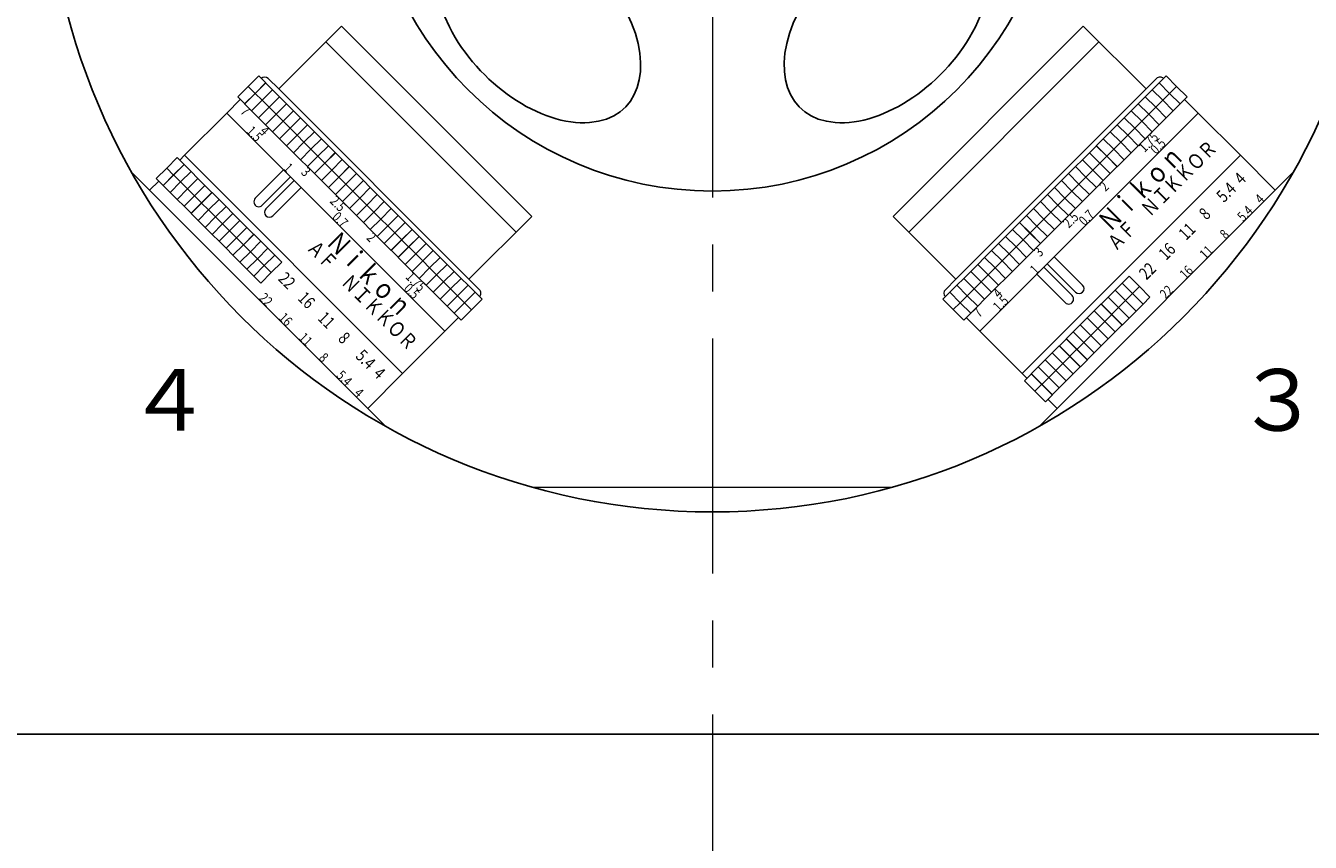
# Model space of a CAD drawing. Units: millimetres. Extents: x 0 to 1485, y -44 to 1050.
# Drawn here: x 514 to 774, y 474 to 639 of the extents above; entities that cross this region are included whole.
import ezdxf

# ---------------------------------------------------------------- set-up
doc = ezdxf.new("R2010")
doc.units = ezdxf.units.MM
doc.header["$LTSCALE"] = 1.5
doc.linetypes.add('CENTER', pattern=[50.8, 31.75, -6.35, 6.35, -6.35])
for name, color, linetype, lineweight in [('Center', 3, 'CENTER', 15), ('Continuous', 7, 'Continuous', 25), ('Continuous2', 8, 'Continuous', 13)]:
    doc.layers.add(name, color=color, linetype=linetype, lineweight=lineweight)
doc.styles.add('MtXpl__', font='MS Gothic.ttf')
doc.styles.add('MtXpl___1', font='MS Mincho.ttf')
doc.styles.add('MtXpl___2', font='txt')
doc.styles.get("Standard").update_dxf_attribs({"font": 'txt.shx', "width": 0.8, "bigfont": 'bigfont.shx'})

msp = doc.modelspace()

# ---------------------------------------------------------------- linework, layer by layer
at = {"layer": 'Center'}
msp.add_line((652.684, 880.682), (652.684, 212.221), dxfattribs=at)
at = {"layer": 'Continuous'}
msp.add_line((472.684, 495.753), (832.684, 495.753), dxfattribs=at)
for radius in [135, 70]:
    msp.add_circle((652.684, 675.753), radius, dxfattribs=at)
msp.add_ellipse((617.375, 640.444), major_axis=(17.601, -17.755), ratio=0.6219325, start_param=2.6575197, end_param=8.940705, dxfattribs=at)
at = {"layer": 'Continuous', "extrusion": (0, 0, -1)}
msp.add_ellipse((687.994, 640.444), major_axis=(-17.601, -17.755), ratio=0.6219325, start_param=2.6575197, end_param=8.940705, dxfattribs=at)
at = {"layer": 'Continuous2'}
for p, q in [((577.554, 639.161), (564.826, 626.433)), ((577.554, 639.161), (616.091, 600.623)), ((689.277, 600.623), (727.814, 639.161)), ((727.814, 639.161), (740.542, 626.433)), ((574.372, 635.979), (612.91, 597.441)), ((692.459, 597.441), (730.996, 635.979)), ((560.778, 629.067), (558.656, 626.946)), ((562.175, 627.67), (560.053, 625.549)), ((560.071, 625.531), (562.192, 627.653)), ((562.192, 627.653), (560.071, 625.531)), ((562.192, 627.653), (560.778, 629.067)), ((563.589, 626.256), (562.175, 627.67)), ((562.705, 628.554), (564.826, 626.433)), ((742.664, 628.554), (740.542, 626.433)), ((743.194, 627.67), (741.78, 626.256)), ((743.194, 627.67), (741.78, 626.256)), ((744.608, 629.084), (743.194, 627.67)), ((745.315, 625.549), (743.194, 627.67)), ((745.315, 625.549), (743.194, 627.67)), ((743.194, 627.67), (745.315, 625.549)), ((746.729, 626.963), (744.608, 629.084)), ((558.657, 626.946), (556.535, 624.824)), ((556.535, 624.824), (557.949, 623.41)), ((560.053, 625.549), (557.932, 623.427)), ((560.071, 625.532), (557.949, 623.41)), ((557.949, 623.41), (560.071, 625.531)), ((558.656, 626.946), (560.071, 625.531)), ((560.053, 625.549), (561.467, 624.135)), ((561.467, 624.135), (563.589, 626.256)), ((563.589, 626.256), (561.467, 624.135)), ((562.882, 622.72), (565.003, 624.842)), ((565.003, 624.842), (562.882, 622.72)), ((565.003, 624.842), (563.589, 626.256)), ((564.826, 626.433), (603.364, 587.895)), ((566.417, 623.427), (565.003, 624.842)), ((702.005, 587.895), (740.542, 626.433)), ((740.365, 624.842), (738.951, 623.427)), ((741.78, 626.256), (740.365, 624.842)), ((742.487, 622.72), (740.365, 624.842)), ((740.365, 624.842), (742.487, 622.72)), ((743.901, 624.135), (741.78, 626.256)), ((741.78, 626.256), (743.901, 624.135)), ((741.78, 626.256), (743.901, 624.135)), ((743.901, 624.135), (745.315, 625.549)), ((743.901, 624.135), (745.315, 625.549)), ((745.315, 625.549), (746.729, 626.963)), ((747.437, 623.427), (745.315, 625.549)), ((747.437, 623.427), (745.315, 625.549)), ((745.315, 625.549), (747.437, 623.427)), ((748.851, 624.842), (746.729, 626.963)), ((747.437, 623.427), (748.851, 624.842)), ((554.294, 621.557), (557.048, 624.311)), ((557.932, 623.427), (559.346, 622.013)), ((559.346, 622.013), (561.467, 624.135)), ((561.468, 624.135), (559.346, 622.013)), ((559.346, 622.013), (560.76, 620.599)), ((562.882, 622.721), (560.76, 620.599)), ((560.76, 620.599), (562.882, 622.72)), ((561.467, 624.135), (562.882, 622.72)), ((562.882, 622.72), (564.296, 621.306)), ((564.296, 621.306), (566.417, 623.427)), ((566.417, 623.427), (564.296, 621.306)), ((565.71, 619.892), (567.831, 622.013)), ((567.831, 622.013), (565.71, 619.892)), ((567.831, 622.013), (566.417, 623.427)), ((569.246, 620.599), (567.831, 622.013)), ((737.537, 622.013), (736.123, 620.599)), ((738.951, 623.427), (737.537, 622.013)), ((739.658, 619.892), (737.537, 622.013)), ((737.537, 622.013), (739.658, 619.892)), ((741.073, 621.306), (738.951, 623.427)), ((738.951, 623.427), (741.073, 621.306)), ((741.073, 621.306), (742.487, 622.72)), ((742.487, 622.72), (743.901, 624.135)), ((742.487, 622.721), (744.608, 620.599)), ((744.608, 620.599), (742.487, 622.72)), ((746.022, 622.013), (743.901, 624.135)), ((743.901, 624.135), (746.022, 622.013)), ((743.901, 624.135), (746.022, 622.013)), ((744.608, 620.599), (746.022, 622.013)), ((746.022, 622.013), (747.437, 623.427)), ((746.022, 622.013), (747.437, 623.427)), ((748.32, 624.311), (751.074, 621.557)), ((545.734, 612.998), (554.294, 621.557)), ((554.294, 621.557), (598.488, 577.363)), ((560.76, 620.599), (562.175, 619.185)), ((562.175, 619.185), (564.296, 621.306)), ((564.296, 621.306), (562.175, 619.185)), ((563.589, 617.771), (565.71, 619.892)), ((565.71, 619.892), (563.589, 617.771)), ((564.296, 621.306), (565.71, 619.892)), ((565.71, 619.892), (567.124, 618.478)), ((567.124, 618.478), (569.246, 620.599)), ((569.246, 620.599), (567.124, 618.478)), ((570.66, 619.185), (569.246, 620.599)), ((706.88, 577.363), (751.074, 621.557)), ((736.123, 620.599), (734.709, 619.185)), ((738.244, 618.478), (736.123, 620.599)), ((736.123, 620.599), (738.244, 618.478)), ((738.244, 618.478), (739.658, 619.892)), ((739.658, 619.892), (741.073, 621.306)), ((741.78, 617.771), (739.658, 619.892)), ((739.658, 619.892), (741.78, 617.771)), ((741.072, 621.306), (743.194, 619.185)), ((743.194, 619.185), (741.073, 621.306)), ((743.194, 619.185), (744.608, 620.599)), ((751.074, 621.557), (759.634, 612.998)), ((562.175, 619.185), (563.589, 617.771)), ((563.589, 617.771), (565.003, 616.356)), ((565.003, 616.356), (567.124, 618.478)), ((567.125, 618.478), (565.003, 616.356)), ((566.417, 614.942), (568.539, 617.064)), ((568.539, 617.064), (566.417, 614.942)), ((567.124, 618.478), (568.539, 617.064)), ((568.539, 617.064), (570.66, 619.185)), ((570.66, 619.185), (568.539, 617.064)), ((568.539, 617.064), (569.953, 615.649)), ((569.953, 615.649), (572.074, 617.771)), ((572.074, 617.771), (569.953, 615.649)), ((572.074, 617.771), (570.66, 619.185)), ((573.488, 616.356), (572.074, 617.771)), ((733.294, 617.771), (731.88, 616.356)), ((734.709, 619.185), (733.294, 617.771)), ((735.416, 615.649), (733.294, 617.771)), ((733.294, 617.771), (735.416, 615.649)), ((736.83, 617.064), (734.709, 619.185)), ((734.709, 619.185), (736.83, 617.064)), ((735.416, 615.649), (736.83, 617.064)), ((736.83, 617.064), (738.244, 618.478)), ((738.951, 614.942), (736.83, 617.064)), ((736.83, 617.064), (738.951, 614.942)), ((740.365, 616.356), (738.244, 618.478)), ((738.244, 618.478), (740.365, 616.356)), ((740.365, 616.356), (741.78, 617.771)), ((741.78, 617.771), (743.194, 619.185)), ((565.003, 616.356), (566.417, 614.942)), ((566.417, 614.942), (567.831, 613.528)), ((569.953, 615.65), (567.831, 613.528)), ((567.831, 613.528), (569.953, 615.649)), ((569.246, 612.114), (571.367, 614.235)), ((571.367, 614.235), (569.246, 612.114)), ((569.953, 615.649), (571.367, 614.235)), ((571.367, 614.235), (573.488, 616.356)), ((573.488, 616.356), (571.367, 614.235)), ((571.367, 614.235), (572.781, 612.821)), ((572.781, 612.821), (574.903, 614.942)), ((574.903, 614.942), (572.781, 612.821)), ((574.903, 614.942), (573.488, 616.356)), ((576.317, 613.528), (574.903, 614.942)), ((730.466, 614.942), (729.052, 613.528)), ((731.862, 616.338), (730.447, 614.924)), ((730.447, 614.924), (732.569, 612.802)), ((732.587, 612.821), (730.466, 614.942)), ((733.983, 614.217), (731.862, 616.338)), ((731.88, 616.356), (734.002, 614.235)), ((732.569, 612.802), (733.983, 614.217)), ((736.104, 612.095), (733.983, 614.217)), ((734.001, 614.235), (736.123, 612.114)), ((734.002, 614.235), (735.416, 615.649)), ((735.416, 615.65), (737.537, 613.528)), ((737.537, 613.528), (735.416, 615.649)), ((737.537, 613.528), (738.951, 614.942)), ((738.951, 614.942), (740.365, 616.356)), ((544.254, 612.543), (542.133, 610.422)), ((545.668, 611.129), (544.254, 612.543)), ((544.767, 612.03), (545.734, 612.998)), ((545.734, 612.998), (589.929, 568.803)), ((567.831, 613.528), (569.246, 612.114)), ((569.246, 612.114), (570.66, 610.7)), ((570.66, 610.7), (572.781, 612.821)), ((572.781, 612.821), (570.66, 610.7)), ((572.781, 612.821), (574.195, 611.407)), ((576.299, 613.545), (574.178, 611.424)), ((574.195, 611.407), (576.317, 613.528)), ((575.592, 610.01), (577.714, 612.131)), ((577.714, 612.131), (575.592, 610.01)), ((577.714, 612.131), (576.299, 613.545)), ((579.128, 610.717), (577.714, 612.131)), ((715.44, 568.803), (759.634, 612.998)), ((727.638, 612.114), (726.223, 610.7)), ((729.052, 613.528), (727.638, 612.114)), ((729.759, 609.992), (727.638, 612.114)), ((727.638, 612.114), (729.759, 609.992)), ((731.173, 611.407), (729.052, 613.528)), ((729.052, 613.528), (731.173, 611.407)), ((731.173, 611.407), (732.587, 612.821)), ((732.569, 612.803), (734.69, 610.681)), ((734.709, 610.7), (732.587, 612.821)), ((734.69, 610.681), (736.104, 612.095)), ((736.123, 612.114), (737.537, 613.528)), ((759.634, 612.998), (766.705, 605.927)), ((535.021, 609.569), (586.499, 558.09)), ((542.133, 610.422), (540.011, 608.301)), ((543.53, 609.025), (541.408, 606.904)), ((541.426, 606.886), (543.547, 609.008)), ((543.547, 609.008), (541.426, 606.886)), ((542.133, 610.422), (543.547, 609.008)), ((545.651, 611.146), (543.53, 609.025)), ((543.53, 609.025), (544.944, 607.611)), ((543.547, 609.008), (545.668, 611.129)), ((545.668, 611.129), (543.547, 609.008)), ((544.944, 607.611), (547.065, 609.732)), ((547.065, 609.732), (544.944, 607.611)), ((547.065, 609.732), (545.651, 611.146)), ((548.479, 608.318), (547.065, 609.732)), ((560.092, 604.296), (565.824, 610.028)), ((570.66, 610.7), (572.074, 609.285)), ((574.178, 611.424), (572.057, 609.303)), ((572.057, 609.303), (573.471, 607.888)), ((572.074, 609.285), (574.195, 611.407)), ((573.471, 607.888), (575.592, 610.01)), ((575.592, 610.01), (573.471, 607.888)), ((574.178, 611.424), (575.592, 610.01)), ((575.592, 610.01), (577.006, 608.596)), ((577.006, 608.596), (579.128, 610.717)), ((579.145, 610.7), (577.024, 608.578)), ((578.438, 607.164), (580.559, 609.285)), ((580.559, 609.285), (578.438, 607.164)), ((580.559, 609.285), (579.145, 610.7)), ((581.974, 607.871), (580.559, 609.285)), ((718.869, 558.09), (770.347, 609.569)), ((718.869, 558.09), (770.347, 609.569)), ((724.809, 609.285), (723.395, 607.871)), ((726.223, 610.7), (724.809, 609.285)), ((726.93, 607.164), (724.809, 609.285)), ((724.809, 609.285), (726.93, 607.164)), ((728.345, 608.578), (726.223, 610.7)), ((726.223, 610.7), (728.345, 608.578)), ((728.345, 608.578), (729.759, 609.992)), ((729.759, 609.992), (731.173, 611.407)), ((729.759, 609.993), (731.88, 607.871)), ((731.88, 607.871), (729.759, 609.992)), ((733.294, 609.285), (731.173, 611.407)), ((731.173, 611.407), (733.294, 609.285)), ((731.88, 607.871), (733.294, 609.285)), ((733.294, 609.285), (734.709, 610.7)), ((538.663, 605.927), (540.524, 607.788)), ((540.011, 608.301), (541.426, 606.886)), ((541.408, 606.904), (542.822, 605.489)), ((542.822, 605.489), (544.944, 607.611)), ((544.944, 607.611), (542.822, 605.489)), ((544.944, 607.611), (546.358, 606.197)), ((546.358, 606.197), (548.479, 608.318)), ((548.479, 608.318), (546.358, 606.197)), ((547.772, 604.782), (549.893, 606.904)), ((549.893, 606.904), (547.772, 604.782)), ((549.893, 606.904), (548.479, 608.318)), ((551.308, 605.489), (549.893, 606.904)), ((567.238, 608.614), (561.507, 602.882)), ((562.214, 602.175), (567.945, 607.906)), ((569.359, 606.492), (563.628, 600.761)), ((573.471, 607.888), (574.885, 606.474)), ((574.885, 606.474), (577.006, 608.596)), ((577.024, 608.578), (574.903, 606.457)), ((574.903, 606.457), (576.317, 605.043)), ((576.317, 605.043), (578.438, 607.164)), ((578.438, 607.164), (576.317, 605.043)), ((577.024, 608.578), (578.438, 607.164)), ((578.438, 607.164), (579.852, 605.75)), ((579.852, 605.75), (581.974, 607.871)), ((581.974, 607.871), (579.852, 605.75)), ((581.266, 604.336), (583.388, 606.457)), ((583.388, 606.457), (581.266, 604.336)), ((583.388, 606.457), (581.974, 607.871)), ((584.802, 605.043), (583.388, 606.457)), ((721.981, 606.457), (720.567, 605.043)), ((723.395, 607.871), (721.981, 606.457)), ((724.102, 604.336), (721.981, 606.457)), ((721.981, 606.457), (724.102, 604.336)), ((725.516, 605.75), (723.395, 607.871)), ((723.395, 607.871), (725.516, 605.75)), ((725.516, 605.75), (726.93, 607.164)), ((726.93, 607.164), (728.345, 608.578)), ((729.052, 605.043), (726.93, 607.164)), ((726.93, 607.164), (729.052, 605.043)), ((728.344, 608.578), (730.466, 606.457)), ((730.466, 606.457), (728.345, 608.578)), ((729.052, 605.043), (730.466, 606.457)), ((730.466, 606.457), (731.88, 607.871)), ((542.822, 605.489), (544.237, 604.075)), ((544.237, 604.075), (546.358, 606.197)), ((546.358, 606.197), (544.237, 604.075)), ((544.237, 604.075), (545.651, 602.661)), ((547.772, 604.783), (545.651, 602.661)), ((545.651, 602.661), (547.772, 604.782)), ((546.358, 606.197), (547.772, 604.782)), ((547.772, 604.782), (549.186, 603.368)), ((549.186, 603.368), (551.308, 605.489)), ((551.308, 605.489), (549.186, 603.368)), ((551.342, 605.455), (549.221, 603.333)), ((552.739, 604.058), (550.618, 601.937)), ((550.635, 601.919), (552.757, 604.041)), ((552.757, 604.041), (550.635, 601.919)), ((552.757, 604.041), (551.342, 605.455)), ((554.153, 602.644), (552.739, 604.058)), ((576.317, 605.043), (577.731, 603.628)), ((577.731, 603.628), (579.852, 605.75)), ((579.852, 605.75), (577.731, 603.628)), ((579.145, 602.214), (581.266, 604.336)), ((581.267, 604.336), (579.145, 602.214)), ((579.852, 605.75), (581.266, 604.336)), ((581.266, 604.336), (582.681, 602.921)), ((582.681, 602.921), (584.802, 605.043)), ((584.802, 605.043), (582.681, 602.921)), ((586.216, 603.628), (584.802, 605.043)), ((720.567, 605.043), (719.152, 603.628)), ((722.688, 602.921), (720.567, 605.043)), ((720.567, 605.043), (722.688, 602.921)), ((722.688, 602.921), (724.102, 604.336)), ((724.102, 604.336), (725.516, 605.75)), ((726.223, 602.214), (724.102, 604.336)), ((724.102, 604.336), (726.223, 602.214)), ((727.638, 603.628), (725.516, 605.75)), ((725.516, 605.75), (727.638, 603.628)), ((727.638, 603.628), (729.052, 605.043)), ((545.651, 602.661), (547.065, 601.247)), ((547.065, 601.247), (549.186, 603.368)), ((549.187, 603.368), (547.065, 601.247)), ((549.221, 603.334), (547.1, 601.212)), ((547.1, 601.212), (548.514, 599.798)), ((550.618, 601.937), (548.497, 599.815)), ((548.514, 599.798), (550.635, 601.919)), ((550.636, 601.919), (548.514, 599.798)), ((549.221, 603.333), (550.635, 601.919)), ((550.618, 601.937), (552.032, 600.522)), ((552.032, 600.522), (554.153, 602.644)), ((554.153, 602.644), (552.032, 600.522)), ((553.446, 599.108), (555.568, 601.229)), ((555.568, 601.229), (553.446, 599.108)), ((555.568, 601.229), (554.153, 602.644)), ((556.982, 599.815), (555.568, 601.229)), ((577.731, 603.628), (579.145, 602.214)), ((579.145, 602.214), (580.559, 600.8)), ((582.681, 602.922), (580.559, 600.8)), ((580.559, 600.8), (582.681, 602.921)), ((581.974, 599.386), (584.095, 601.507)), ((584.095, 601.507), (581.974, 599.386)), ((582.681, 602.921), (584.095, 601.507)), ((584.095, 601.507), (586.216, 603.628)), ((586.216, 603.628), (584.095, 601.507)), ((584.095, 601.507), (585.509, 600.093)), ((585.509, 600.093), (587.63, 602.214)), ((587.63, 602.214), (585.509, 600.093)), ((587.63, 602.214), (586.216, 603.628)), ((589.045, 600.8), (587.63, 602.214)), ((717.721, 602.197), (716.306, 600.783)), ((719.842, 600.076), (717.721, 602.197)), ((719.152, 603.628), (717.738, 602.214)), ((717.738, 602.214), (719.859, 600.093)), ((721.274, 601.507), (719.152, 603.628)), ((719.152, 603.628), (721.274, 601.507)), ((719.859, 600.093), (721.274, 601.507)), ((721.273, 601.507), (723.395, 599.386)), ((721.274, 601.507), (722.688, 602.921)), ((723.395, 599.386), (721.274, 601.507)), ((722.688, 602.922), (724.809, 600.8)), ((724.809, 600.8), (722.688, 602.921)), ((724.809, 600.8), (726.223, 602.214)), ((726.223, 602.214), (727.638, 603.628)), ((548.497, 599.815), (549.911, 598.401)), ((552.032, 600.523), (549.911, 598.401)), ((549.911, 598.401), (552.032, 600.522)), ((551.325, 596.987), (553.446, 599.108)), ((553.447, 599.108), (551.325, 596.987)), ((552.032, 600.522), (553.446, 599.108)), ((553.446, 599.108), (554.861, 597.694)), ((554.861, 597.694), (556.982, 599.815)), ((556.982, 599.815), (554.861, 597.694)), ((558.396, 598.401), (556.982, 599.815)), ((580.559, 600.8), (581.974, 599.386)), ((581.974, 599.386), (583.388, 597.972)), ((583.388, 597.972), (585.509, 600.093)), ((585.509, 600.093), (583.388, 597.972)), ((584.802, 596.557), (586.923, 598.679)), ((586.924, 598.679), (584.802, 596.557)), ((585.509, 600.093), (586.923, 598.679)), ((586.923, 598.679), (589.045, 600.8)), ((589.045, 600.8), (586.923, 598.679)), ((586.923, 598.679), (588.338, 597.265)), ((588.338, 597.265), (590.459, 599.386)), ((590.459, 599.386), (588.338, 597.265)), ((590.459, 599.386), (589.045, 600.8)), ((591.873, 597.972), (590.459, 599.386)), ((616.091, 600.623), (603.364, 587.895)), ((689.277, 600.623), (702.005, 587.895)), ((714.91, 599.386), (713.495, 597.972)), ((716.306, 600.783), (714.892, 599.368)), ((714.892, 599.368), (717.014, 597.247)), ((717.031, 597.265), (714.91, 599.386)), ((718.428, 598.661), (716.306, 600.783)), ((716.306, 600.783), (718.428, 598.661)), ((717.014, 597.247), (718.428, 598.661)), ((718.428, 598.661), (719.842, 600.076)), ((718.428, 598.662), (720.549, 596.54)), ((720.549, 596.54), (718.428, 598.661)), ((721.963, 597.954), (719.842, 600.076)), ((719.859, 600.093), (721.981, 597.972)), ((721.981, 597.972), (723.395, 599.386)), ((723.395, 599.386), (724.809, 600.8)), ((549.911, 598.401), (551.325, 596.987)), ((551.325, 596.987), (552.739, 595.573)), ((552.739, 595.573), (554.861, 597.694)), ((554.861, 597.694), (552.739, 595.573)), ((556.275, 596.28), (554.153, 594.158)), ((554.153, 594.158), (556.275, 596.28)), ((556.275, 596.28), (554.153, 594.158)), ((554.861, 597.694), (556.275, 596.28)), ((558.396, 598.401), (556.275, 596.28)), ((556.275, 596.28), (558.396, 598.401)), ((558.396, 598.401), (556.275, 596.28)), ((556.275, 596.28), (557.689, 594.866)), ((559.793, 597.004), (557.672, 594.883)), ((557.689, 594.866), (559.81, 596.987)), ((559.81, 596.987), (557.689, 594.866)), ((559.81, 596.987), (558.396, 598.401)), ((561.207, 595.59), (559.793, 597.004)), ((583.388, 597.972), (584.802, 596.557)), ((584.802, 596.557), (586.216, 595.143)), ((586.216, 595.143), (588.338, 597.265)), ((588.338, 597.265), (586.216, 595.143)), ((588.338, 597.265), (589.752, 595.85)), ((591.855, 597.99), (589.733, 595.869)), ((589.752, 595.85), (591.873, 597.972)), ((591.147, 594.455), (593.269, 596.576)), ((593.287, 596.557), (591.166, 594.436)), ((593.269, 596.576), (591.855, 597.99)), ((594.702, 595.143), (593.287, 596.557)), ((712.081, 596.557), (710.667, 595.143)), ((713.495, 597.972), (712.081, 596.557)), ((714.203, 594.436), (712.081, 596.557)), ((712.081, 596.557), (714.203, 594.436)), ((715.617, 595.85), (713.495, 597.972)), ((713.495, 597.972), (715.617, 595.85)), ((715.617, 595.85), (717.031, 597.265)), ((717.013, 597.247), (719.135, 595.126)), ((719.152, 595.143), (717.031, 597.265)), ((719.135, 595.126), (720.549, 596.54)), ((720.549, 596.54), (721.963, 597.954)), ((552.739, 595.573), (554.153, 594.158)), ((554.153, 594.158), (555.568, 592.744)), ((557.672, 594.883), (555.55, 592.762)), ((555.568, 592.744), (557.689, 594.866)), ((557.689, 594.866), (555.568, 592.744)), ((556.965, 591.347), (559.086, 593.469)), ((559.086, 593.469), (556.965, 591.347)), ((557.672, 594.883), (559.086, 593.469)), ((559.086, 593.469), (561.207, 595.59)), ((561.207, 595.59), (559.086, 593.469)), ((559.086, 593.469), (560.5, 592.054)), ((560.5, 592.054), (562.621, 594.176)), ((562.621, 594.176), (560.5, 592.054)), ((562.621, 594.176), (561.207, 595.59)), ((564.036, 592.762), (562.621, 594.176)), ((586.216, 595.143), (587.63, 593.729)), ((589.733, 595.869), (587.612, 593.747)), ((587.612, 593.747), (589.026, 592.333)), ((587.63, 593.729), (589.752, 595.85)), ((589.026, 592.333), (591.147, 594.455)), ((591.166, 594.436), (589.045, 592.315)), ((589.733, 595.869), (591.147, 594.455)), ((591.166, 594.436), (592.58, 593.022)), ((592.58, 593.022), (594.702, 595.143)), ((594.702, 595.143), (592.58, 593.022)), ((593.994, 591.608), (596.116, 593.729)), ((596.116, 593.729), (593.994, 591.608)), ((596.116, 593.729), (594.702, 595.143)), ((597.53, 592.315), (596.116, 593.729)), ((709.253, 593.729), (707.839, 592.315)), ((710.667, 595.143), (709.253, 593.729)), ((711.374, 591.608), (709.253, 593.729)), ((709.253, 593.729), (711.374, 591.608)), ((712.788, 593.022), (710.667, 595.143)), ((710.667, 595.143), (712.788, 593.022)), ((712.788, 593.022), (714.203, 594.436)), ((714.202, 594.436), (716.324, 592.315)), ((714.203, 594.436), (715.617, 595.85)), ((716.324, 592.315), (714.203, 594.436)), ((715.617, 595.851), (717.738, 593.729)), ((717.738, 593.729), (715.617, 595.85)), ((716.324, 592.315), (717.738, 593.729)), ((717.738, 593.729), (719.152, 595.143)), ((555.55, 592.762), (556.965, 591.347)), ((556.965, 591.347), (558.379, 589.933)), ((560.5, 592.055), (558.379, 589.933)), ((558.379, 589.933), (560.5, 592.054)), ((560.5, 592.054), (561.914, 590.64)), ((561.914, 590.64), (564.036, 592.762)), ((564.036, 592.762), (561.914, 590.64)), ((563.329, 589.226), (565.45, 591.347)), ((565.45, 591.347), (563.329, 589.226)), ((565.45, 591.347), (564.036, 592.762)), ((589.045, 592.315), (590.459, 590.901)), ((590.459, 590.901), (592.58, 593.022)), ((592.58, 593.022), (590.459, 590.901)), ((590.459, 590.901), (591.873, 589.486)), ((591.873, 589.486), (593.994, 591.608)), ((593.995, 591.608), (591.873, 589.486)), ((592.58, 593.022), (593.994, 591.608)), ((593.994, 591.608), (595.409, 590.193)), ((595.409, 590.193), (597.53, 592.315)), ((597.53, 592.315), (595.409, 590.193)), ((596.823, 588.779), (598.944, 590.901)), ((598.944, 590.901), (596.823, 588.779)), ((598.944, 590.901), (597.53, 592.315)), ((600.358, 589.486), (598.944, 590.901)), ((706.424, 590.901), (705.01, 589.486)), ((707.839, 592.315), (706.424, 590.901)), ((708.546, 588.779), (706.424, 590.901)), ((706.424, 590.901), (708.546, 588.779)), ((709.96, 590.193), (707.839, 592.315)), ((707.839, 592.315), (709.96, 590.193)), ((709.96, 590.193), (711.374, 591.608)), ((711.374, 591.608), (712.788, 593.022)), ((713.495, 589.486), (711.374, 591.608)), ((711.374, 591.608), (713.495, 589.486)), ((714.91, 590.901), (712.788, 593.022)), ((712.788, 593.022), (714.91, 590.901)), ((713.495, 589.486), (714.91, 590.901)), ((714.91, 590.901), (716.324, 592.315)), ((726.262, 585.283), (720.531, 591.014)), ((721.945, 592.428), (727.677, 586.697)), ((558.379, 589.933), (559.793, 588.519)), ((559.793, 588.519), (561.914, 590.64)), ((561.915, 590.64), (559.793, 588.519)), ((559.793, 588.519), (561.207, 587.105)), ((561.207, 587.105), (563.329, 589.226)), ((563.329, 589.226), (561.207, 587.105)), ((561.914, 590.64), (563.329, 589.226)), ((591.873, 589.486), (593.287, 588.072)), ((595.409, 590.194), (593.287, 588.072)), ((593.287, 588.072), (595.409, 590.193)), ((594.702, 586.658), (596.823, 588.779)), ((596.823, 588.779), (594.702, 586.658)), ((595.409, 590.193), (596.823, 588.779)), ((596.823, 588.779), (598.237, 587.365)), ((598.237, 587.365), (600.358, 589.486)), ((600.358, 589.486), (598.237, 587.365)), ((601.773, 588.072), (600.358, 589.486)), ((705.01, 589.486), (703.596, 588.072)), ((707.131, 587.365), (705.01, 589.486)), ((705.01, 589.486), (707.131, 587.365)), ((707.131, 587.365), (708.546, 588.779)), ((708.545, 588.779), (710.667, 586.658)), ((708.546, 588.779), (709.96, 590.193)), ((710.667, 586.658), (708.546, 588.779)), ((709.96, 590.194), (712.081, 588.072)), ((712.081, 588.072), (709.96, 590.193)), ((712.081, 588.072), (713.495, 589.486)), ((724.141, 583.161), (718.41, 588.893)), ((719.824, 590.307), (725.555, 584.576)), ((737.09, 588.519), (735.676, 587.105)), ((739.212, 586.398), (737.09, 588.519)), ((737.09, 588.519), (739.212, 586.398)), ((593.287, 588.072), (594.702, 586.658)), ((594.702, 586.658), (596.116, 585.244)), ((596.116, 585.244), (598.237, 587.365)), ((598.237, 587.365), (596.116, 585.244)), ((597.53, 583.829), (599.651, 585.951)), ((599.651, 585.951), (597.53, 583.829)), ((598.237, 587.365), (599.651, 585.951)), ((599.651, 585.951), (601.773, 588.072)), ((601.773, 588.072), (599.651, 585.951)), ((599.651, 585.951), (601.065, 584.537)), ((601.065, 584.537), (603.187, 586.658)), ((603.187, 586.658), (601.065, 584.537)), ((603.187, 586.658), (601.065, 584.537)), ((603.187, 586.658), (601.773, 588.072)), ((604.601, 585.244), (603.187, 586.658)), ((604.601, 585.244), (603.187, 586.658)), ((605.485, 585.774), (603.364, 587.895)), ((699.884, 585.774), (702.005, 587.895)), ((702.182, 586.658), (700.768, 585.244)), ((703.596, 588.072), (702.182, 586.658)), ((704.303, 584.537), (702.182, 586.658)), ((702.182, 586.658), (704.303, 584.537)), ((705.717, 585.951), (703.596, 588.072)), ((703.596, 588.072), (705.717, 585.951)), ((704.303, 584.537), (705.717, 585.951)), ((705.717, 585.951), (707.131, 587.365)), ((707.839, 583.829), (705.717, 585.951)), ((705.717, 585.951), (707.839, 583.829)), ((709.253, 585.244), (707.131, 587.365)), ((707.131, 587.365), (709.253, 585.244)), ((709.253, 585.244), (710.667, 586.658)), ((710.667, 586.658), (712.081, 588.072)), ((734.262, 585.691), (732.848, 584.276)), ((735.676, 587.105), (734.262, 585.691)), ((736.383, 583.569), (734.262, 585.691)), ((734.262, 585.691), (736.383, 583.569)), ((737.797, 584.983), (735.676, 587.105)), ((735.676, 587.105), (737.797, 584.983)), ((737.797, 584.983), (739.212, 586.398)), ((739.211, 586.398), (741.333, 584.276)), ((741.333, 584.276), (739.212, 586.398)), ((596.116, 585.244), (597.53, 583.829)), ((597.53, 583.829), (598.944, 582.415)), ((598.944, 582.415), (601.065, 584.537)), ((601.066, 584.537), (598.944, 582.415)), ((601.066, 584.537), (598.944, 582.415)), ((602.48, 583.123), (600.358, 581.001)), ((600.358, 581.001), (602.48, 583.122)), ((600.358, 581.001), (602.48, 583.122)), ((601.065, 584.537), (602.48, 583.122)), ((601.065, 584.537), (602.48, 583.122)), ((602.48, 583.122), (604.601, 585.244)), ((602.48, 583.122), (604.601, 585.244)), ((604.601, 585.244), (602.48, 583.122)), ((602.48, 583.122), (603.894, 581.708)), ((603.894, 581.708), (606.015, 583.829)), ((606.015, 583.829), (604.601, 585.244)), ((700.785, 585.261), (699.371, 583.847)), ((699.371, 583.847), (701.492, 581.726)), ((700.768, 585.244), (702.889, 583.122)), ((702.906, 583.14), (700.785, 585.261)), ((700.785, 585.261), (702.906, 583.14)), ((701.492, 581.726), (702.906, 583.14)), ((702.889, 583.122), (704.303, 584.537)), ((702.889, 583.123), (705.01, 581.001)), ((705.028, 581.018), (702.906, 583.14)), ((702.906, 583.14), (705.028, 581.018)), ((706.424, 582.415), (704.303, 584.537)), ((704.303, 584.537), (706.424, 582.415)), ((706.424, 582.415), (707.839, 583.829)), ((707.839, 583.829), (709.253, 585.244)), ((732.848, 584.276), (731.433, 582.862)), ((734.969, 582.155), (732.848, 584.276)), ((732.848, 584.276), (734.969, 582.155)), ((734.969, 582.155), (736.383, 583.569)), ((736.383, 583.569), (737.797, 584.983)), ((738.504, 581.448), (736.383, 583.569)), ((736.383, 583.569), (738.504, 581.448)), ((737.797, 584.984), (739.919, 582.862)), ((739.919, 582.862), (737.797, 584.983)), ((739.919, 582.862), (741.333, 584.276)), ((598.944, 582.415), (600.358, 581.001)), ((598.944, 582.415), (600.358, 581.001)), ((600.358, 581.001), (601.773, 579.587)), ((601.773, 579.587), (603.894, 581.708)), ((701.492, 581.726), (703.613, 579.604)), ((703.613, 579.604), (705.028, 581.018)), ((705.01, 581.001), (706.424, 582.415)), ((730.037, 581.465), (728.622, 580.051)), ((731.451, 582.879), (730.037, 581.465)), ((730.037, 581.465), (732.158, 579.344)), ((732.158, 579.344), (730.037, 581.465)), ((730.037, 581.465), (732.158, 579.344)), ((731.433, 582.862), (733.555, 580.741)), ((733.572, 580.758), (731.451, 582.879)), ((731.451, 582.879), (733.572, 580.758)), ((732.158, 579.344), (733.572, 580.758)), ((733.555, 580.741), (734.969, 582.155)), ((733.555, 580.741), (735.676, 578.619)), ((735.693, 578.637), (733.572, 580.758)), ((733.572, 580.758), (735.693, 578.637)), ((737.09, 580.034), (734.969, 582.155)), ((734.969, 582.155), (737.09, 580.034)), ((737.09, 580.034), (738.504, 581.448)), ((738.504, 581.448), (739.919, 582.862)), ((601.242, 580.117), (598.488, 577.363)), ((706.88, 577.363), (704.126, 580.117)), ((727.208, 578.637), (725.794, 577.223)), ((728.622, 580.051), (727.208, 578.637)), ((729.329, 576.515), (727.208, 578.637)), ((727.208, 578.637), (729.329, 576.515)), ((730.744, 577.93), (728.622, 580.051)), ((728.622, 580.051), (730.744, 577.93)), ((729.329, 576.515), (730.744, 577.93)), ((730.743, 577.93), (732.865, 575.808)), ((730.744, 577.93), (732.158, 579.344)), ((732.865, 575.808), (730.744, 577.93)), ((732.158, 579.344), (734.279, 577.223)), ((734.279, 577.223), (732.158, 579.344)), ((732.158, 579.344), (734.279, 577.223)), ((734.279, 577.223), (735.693, 578.637)), ((735.676, 578.619), (737.09, 580.034)), ((598.488, 577.363), (589.929, 568.803)), ((715.44, 568.803), (706.88, 577.363)), ((724.397, 575.826), (722.983, 574.412)), ((725.794, 577.223), (724.38, 575.808)), ((724.38, 575.808), (726.501, 573.687)), ((726.518, 573.704), (724.397, 575.826)), ((724.397, 575.826), (726.518, 573.704)), ((727.915, 575.101), (725.794, 577.223)), ((725.794, 577.223), (727.915, 575.101)), ((727.915, 575.101), (729.329, 576.515)), ((729.329, 576.516), (731.451, 574.394)), ((731.451, 574.394), (729.329, 576.515)), ((731.451, 574.394), (732.865, 575.808)), ((732.865, 575.808), (734.279, 577.223)), ((721.534, 572.963), (720.12, 571.548)), ((722.948, 574.377), (721.534, 572.963)), ((723.655, 570.841), (721.534, 572.963)), ((721.534, 572.963), (723.655, 570.841)), ((725.069, 572.255), (722.948, 574.377)), ((722.948, 574.377), (725.069, 572.255)), ((722.983, 574.412), (725.104, 572.29)), ((725.104, 572.29), (726.518, 573.704)), ((726.501, 573.687), (727.915, 575.101)), ((726.501, 573.687), (728.622, 571.566)), ((726.518, 573.705), (728.64, 571.583)), ((728.64, 571.583), (726.518, 573.704)), ((727.915, 575.102), (730.037, 572.98)), ((730.037, 572.98), (727.915, 575.101)), ((728.622, 571.566), (730.037, 572.98)), ((730.037, 572.98), (731.451, 574.394)), ((718.705, 570.134), (717.291, 568.72)), ((720.12, 571.548), (718.705, 570.134)), ((720.827, 568.013), (718.705, 570.134)), ((718.705, 570.134), (720.827, 568.013)), ((722.241, 569.427), (720.12, 571.548)), ((720.12, 571.548), (722.241, 569.427)), ((722.241, 569.427), (723.655, 570.841)), ((723.655, 570.841), (725.069, 572.255)), ((725.777, 568.72), (723.655, 570.841)), ((723.655, 570.841), (725.777, 568.72)), ((725.069, 572.256), (727.191, 570.134)), ((727.191, 570.134), (725.069, 572.255)), ((725.104, 572.29), (727.226, 570.169)), ((725.777, 568.72), (727.191, 570.134)), ((727.226, 570.169), (728.64, 571.583)), ((589.929, 568.803), (582.857, 561.732)), ((716.407, 567.836), (715.44, 568.803)), ((717.309, 568.737), (715.894, 567.323)), ((715.894, 567.323), (718.016, 565.202)), ((717.291, 568.72), (719.413, 566.599)), ((719.43, 566.616), (717.309, 568.737)), ((717.309, 568.737), (719.43, 566.616)), ((719.413, 566.599), (720.827, 568.013)), ((720.827, 568.013), (722.241, 569.427)), ((722.948, 565.892), (720.827, 568.013)), ((720.827, 568.013), (722.948, 565.892)), ((724.362, 567.306), (722.241, 569.427)), ((722.241, 569.427), (724.362, 567.306)), ((724.362, 567.306), (725.777, 568.72)), ((718.016, 565.202), (719.43, 566.616)), ((718.016, 565.202), (720.137, 563.08)), ((719.412, 566.599), (721.534, 564.477)), ((721.551, 564.495), (719.43, 566.616)), ((719.43, 566.616), (721.551, 564.495)), ((721.534, 564.477), (722.948, 565.892)), ((722.948, 565.892), (724.362, 567.306)), ((720.137, 563.08), (721.551, 564.495)), ((722.511, 561.732), (720.65, 563.593)), ((616.284, 545.753), (689.085, 545.753))]:
    msp.add_line(p, q, dxfattribs=at)
for centre, start, end in [((561.998, 627.847), 45, 135), ((743.371, 627.847), 44.99998, 135), ((560.799, 603.589), 134.99996, 315.00004), ((562.921, 601.468), 135.00006, 314.99994), ((604.778, 585.067), 314.99998, 45), ((700.591, 585.067), 135, 225), ((726.97, 585.99), 225.00006, 44.99994), ((724.848, 583.869), 224.99996, 45.00004)]:
    msp.add_arc(centre, 1, start, end, dxfattribs=at)

# ---------------------------------------------------------------- texts
at = {"layer": 'Continuous'}
for s, p in [('３', (758.75, 557.187)), ('４', (534.118, 557.187))]:
    msp.add_text(s, height=12.5, dxfattribs=at).set_placement(p)
at = {"layer": 'Continuous2', "width": 0.8}
for s, height, rotation, style, p in [('7', 2, 315.00006, 'MtXpl___1', (556.925, 621.68)), ('1.5', 2, 315, 'MtXpl___1', (558.13, 617.721)), ('4', 2, 315.00003, 'MtXpl___1', (560.885, 617.72)), ('1.75', 2, 45.00004, 'MtXpl___1', (740.221, 613.458)), ('ＡＦ\u3000ＮＩＫＫＯＲ', 3, 45, 'MtXpl__', (734.353, 593.395)), ('0.5', 2, 45, 'MtXpl___1', (742.585, 613.068)), ('Ｎｉｋｏｎ', 4, 45, 'MtXpl___2', (733.166, 597.221)), ('1', 2, 315, 'MtXpl___1', (565.636, 610.215)), ('3', 2, 315.00002, 'MtXpl___1', (569.225, 609.38)), ('4', 2.5, 45, 'MtXpl___1', (759.915, 606.915)), ('2', 2, 45.00004, 'MtXpl___1', (732.325, 605.562)), ('5.4', 2.5, 44.99998, 'MtXpl___1', (756.308, 603.308)), ('2.5', 2, 315.00004, 'MtXpl___1', (575.068, 603.537)), ('4', 2, 45, 'MtXpl___1', (763.819, 603.04)), ('0.7', 2, 315, 'MtXpl___1', (575.52, 600.331)), ('2.5', 2, 45.00004, 'MtXpl___1', (724.9, 598.137)), ('0.7', 2, 45, 'MtXpl___1', (728.106, 598.589)), ('8', 2.5, 45, 'MtXpl___1', (752.763, 599.762)), ('5.4', 2, 44.99998, 'MtXpl___1', (760.221, 599.443)), ('11', 2.5, 45, 'MtXpl___1', (748.635, 595.635)), ('Ｎｉｋｏｎ', 4, 315, 'MtXpl___2', (574.152, 595.272)), ('2', 2, 315.00004, 'MtXpl___1', (582.493, 596.112)), ('8', 2, 45, 'MtXpl___1', (756.67, 595.891)), ('ＡＦ\u3000ＮＩＫＫＯＲ', 3, 315, 'MtXpl__', (570.326, 594.084)), ('3', 2, 45.00002, 'MtXpl___1', (719.057, 592.294)), ('16', 2.5, 45, 'MtXpl___1', (744.585, 591.585)), ('11', 2, 45, 'MtXpl___1', (752.571, 591.792)), ('22', 2.5, 45, 'MtXpl___1', (740.614, 587.614)), ('22', 2.5, 315, 'MtXpl___1', (564.544, 587.824)), ('1.75', 2, 315.00004, 'MtXpl___1', (590.388, 588.217)), ('1', 2, 45, 'MtXpl___1', (718.222, 588.705)), ('16', 2, 45, 'MtXpl___1', (748.521, 587.742)), ('0.5', 2, 315, 'MtXpl___1', (589.999, 585.853)), ('4', 2, 45.00003, 'MtXpl___1', (710.717, 583.954)), ('22', 2, 45, 'MtXpl___1', (744.524, 583.745)), ('22', 2, 315, 'MtXpl___1', (560.676, 583.914)), ('16', 2.5, 315, 'MtXpl___1', (568.515, 583.853)), ('1.5', 2, 45, 'MtXpl___1', (710.716, 581.199)), ('16', 2, 315, 'MtXpl___1', (564.673, 579.917)), ('11', 2.5, 315, 'MtXpl___1', (572.565, 579.803)), ('7', 2, 45.00006, 'MtXpl___1', (706.757, 579.994)), ('11', 2, 315, 'MtXpl___1', (568.723, 575.867)), ('8', 2.5, 315, 'MtXpl___1', (576.693, 575.675)), ('8', 2, 315, 'MtXpl___1', (572.822, 571.768)), ('5.4', 2.5, 314.99998, 'MtXpl___1', (580.239, 572.13)), ('5.4', 2, 314.99998, 'MtXpl___1', (576.374, 568.216)), ('4', 2.5, 315, 'MtXpl___1', (583.845, 568.523)), ('4', 2, 315, 'MtXpl___1', (579.971, 564.619))]:
    msp.add_text(s, height=height, rotation=rotation, dxfattribs=dict(at, style=style)).set_placement(p)

doc.saveas('drawing.dxf')
